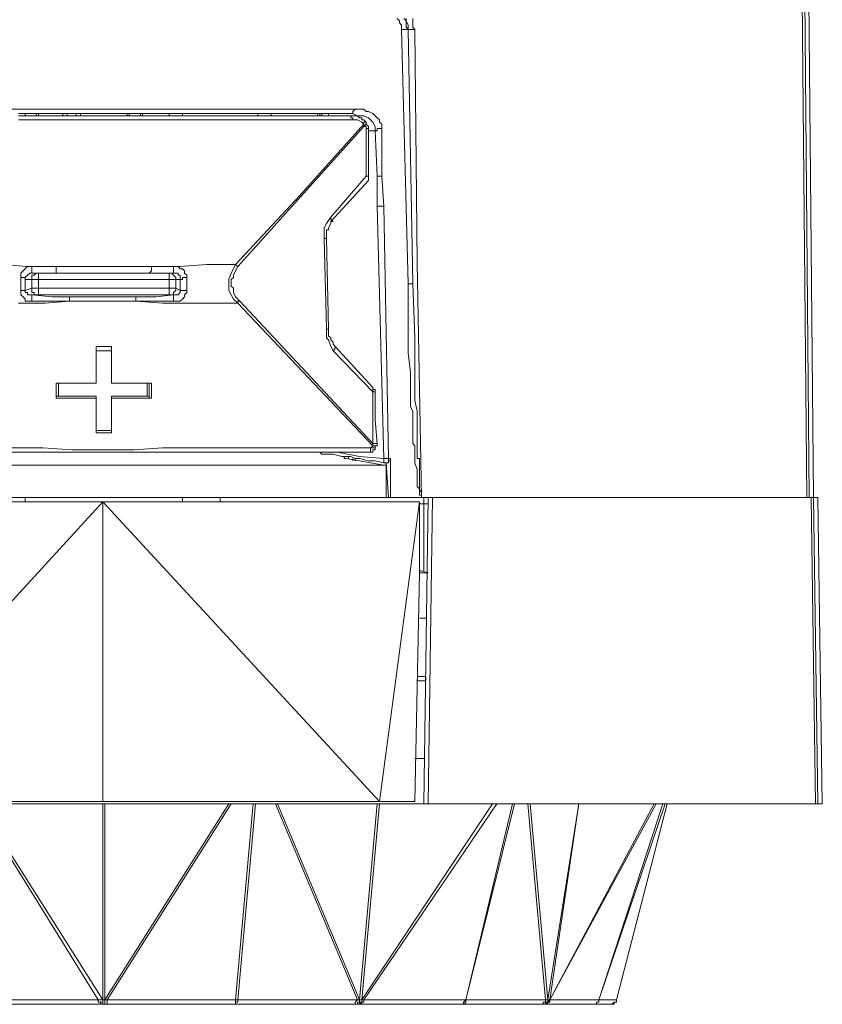
# Model space of a CAD drawing. Units: millimetres. Extents: x 240 to 1178, y 207 to 652.
# Drawn here: x 379 to 386, y 315 to 323 of the extents above; entities that cross this region are included whole.
import ezdxf

# ---------------------------------------------------------------- set-up
doc = ezdxf.new("R2010")
doc.units = ezdxf.units.MM

# ---------------------------------------------------------------- blocks, each defined once
blk = doc.blocks.new('Block112')
at = {"color": 7, "lineweight": 18}
for p, q in [((578.85, 205.27), (571.68, 971.34)), ((577.06, 205.27), (570.79, 966.1)), ((576.16, 205.27), (572.58, 586.12)), ((411.29, 398.32), (410.39, 399.19)), ((413.98, 398.32), (413.08, 399.19)), ((413.98, 398.32), (413.98, 399.19)), ((416.67, 399.19), (416.67, 397.45)), ((411.29, 397.45), (411.29, 398.32)), ((412.19, 396.57), (411.29, 397.45)), ((412.19, 394.82), (412.19, 396.57)), ((412.19, 394.82), (413.08, 394.82)), ((412.19, 394.82), (414.87, 291.75)), ((413.08, 394.82), (413.98, 394.82)), ((414.87, 396.57), (413.98, 398.32)), ((413.98, 397.45), (413.98, 398.32)), ((413.98, 395.7), (413.98, 397.45)), ((414.87, 394.82), (413.98, 395.7)), ((413.98, 394.82), (414.87, 394.82)), ((414.87, 394.82), (414.87, 396.57)), ((416.67, 291.75), (414.87, 394.82)), ((414.87, 394.82), (415.77, 394.82)), ((416.67, 291.75), (414.87, 394.82)), ((415.77, 394.82), (416.67, 394.82)), ((416.67, 397.45), (416.67, 395.7)), ((416.67, 395.7), (417.56, 394.82)), ((416.67, 394.82), (417.56, 394.82)), ((417.56, 394.82), (418.46, 300.49)), ((254.48, 362.5), (261.65, 362.5)), ((257.17, 360.76), (268.82, 360.76)), ((264.34, 359.88), (257.17, 359.88)), ((259.86, 360.76), (259.86, 359.88)), ((259.86, 359.88), (259.86, 360.76)), ((261.65, 362.5), (267.92, 362.5)), ((264.34, 359.88), (264.34, 360.76)), ((271.5, 359.88), (264.34, 359.88)), ((265.23, 359.88), (265.23, 360.76)), ((267.92, 362.5), (275.09, 362.5)), ((268.82, 360.76), (280.47, 360.76)), ((279.57, 359.88), (271.5, 359.88)), ((275.09, 362.5), (281.36, 362.5)), ((275.09, 360.76), (275.09, 359.88)), ((276.88, 360.76), (276.88, 359.88)), ((286.74, 359.88), (279.57, 359.88)), ((280.47, 359.88), (280.47, 360.76)), ((280.47, 360.76), (291.22, 360.76)), ((281.36, 362.5), (288.53, 362.5)), ((282.26, 359.88), (282.26, 360.76)), ((294.8, 359.88), (286.74, 359.88)), ((288.53, 362.5), (294.8, 362.5)), ((291.22, 360.76), (302.87, 360.76)), ((294.8, 362.5), (301.07, 362.5)), ((303.76, 359.88), (294.8, 359.88)), ((301.07, 362.5), (308.24, 362.5)), ((301.07, 360.76), (301.07, 359.88)), ((301.97, 360.76), (301.97, 359.88)), ((302.87, 360.76), (314.52, 360.76)), ((312.72, 359.88), (303.76, 359.88)), ((306.45, 359.88), (306.45, 360.76)), ((307.35, 360.76), (307.35, 359.88)), ((308.24, 362.5), (314.52, 362.5)), ((321.68, 359.88), (312.72, 359.88)), ((314.52, 362.5), (321.68, 362.5)), ((314.52, 360.76), (326.16, 360.76)), ((318.1, 360.76), (318.1, 359.88)), ((318.1, 360.76), (318.1, 359.88)), ((321.68, 362.5), (327.96, 362.5)), ((330.64, 359.88), (321.68, 359.88)), ((323.48, 360.76), (323.48, 359.88)), ((326.16, 360.76), (337.81, 360.76)), ((327.96, 362.5), (335.12, 362.5)), ((334.23, 359.88), (330.64, 359.88)), ((337.81, 359.88), (334.23, 359.88)), ((335.12, 362.5), (341.4, 362.5)), ((337.81, 360.76), (348.57, 360.76)), ((340.5, 359.88), (337.81, 359.88)), ((344.09, 359.88), (340.5, 359.88)), ((341.4, 362.5), (347.67, 362.5)), ((346.77, 359.88), (344.09, 359.88)), ((350.36, 359.88), (346.77, 359.88)), ((347.67, 362.5), (354.84, 362.5)), ((348.57, 360.76), (360.21, 360.76)), ((353.05, 359.88), (350.36, 359.88)), ((356.63, 359.88), (353.05, 359.88)), ((353.94, 359.88), (353.94, 360.76)), ((354.84, 362.5), (361.11, 362.5)), ((361.11, 359.88), (356.63, 359.88)), ((359.32, 359.88), (359.32, 360.76)), ((360.21, 360.76), (370.97, 360.76)), ((361.11, 362.5), (367.38, 362.5)), ((364.69, 359.88), (361.11, 359.88)), ((369.17, 359.88), (364.69, 359.88)), ((367.38, 362.5), (373.66, 362.5)), ((374.55, 359.88), (369.17, 359.88)), ((370.97, 360.76), (381.72, 360.76)), ((373.66, 362.5), (379.93, 362.5)), ((379.93, 359.88), (374.55, 359.88)), ((378.14, 360.76), (378.14, 359.88)), ((379.03, 360.76), (379.03, 359.88)), ((379.93, 362.5), (387.1, 362.5)), ((379.93, 359.88), (379.93, 360.76)), ((380.82, 359.88), (379.93, 359.88)), ((385.3, 359.88), (379.93, 359.88)), ((381.72, 360.76), (392.47, 360.76)), ((382.62, 359.88), (382.62, 360.76)), ((383.51, 359.88), (382.62, 359.88)), ((391.58, 359.88), (385.3, 359.88)), ((387.1, 362.5), (393.37, 362.5)), ((391.58, 359.88), (391.58, 359.01)), ((393.37, 359.88), (391.58, 359.88)), ((391.58, 359.01), (392.47, 359.01)), ((393.37, 362.5), (392.47, 361.63)), ((392.47, 361.63), (392.47, 360.76)), ((392.47, 360.76), (394.26, 359.88)), ((392.47, 359.01), (392.47, 358.14)), ((393.37, 362.5), (395.16, 362.5)), ((394.26, 359.88), (393.37, 359.88)), ((394.26, 359.88), (395.16, 359.88)), ((395.16, 359.01), (394.26, 359.88)), ((395.16, 362.5), (396.95, 362.5)), ((395.16, 359.88), (396.95, 359.88)), ((396.06, 359.01), (395.16, 359.01)), ((396.06, 358.14), (396.06, 359.01)), ((396.95, 362.5), (397.85, 361.63)), ((396.95, 359.88), (398.74, 359.01)), ((397.85, 361.63), (398.74, 361.63)), ((398.74, 361.63), (400.54, 360.76)), ((398.74, 359.01), (399.64, 358.14)), ((400.54, 360.76), (401.43, 359.88)), ((401.43, 359.88), (402.33, 359.01)), ((402.33, 359.01), (403.22, 358.14)), ((268.82, 358.14), (257.17, 358.14)), ((279.57, 358.14), (268.82, 358.14)), ((291.22, 358.14), (279.57, 358.14)), ((302.87, 358.14), (291.22, 358.14)), ((314.52, 358.14), (302.87, 358.14)), ((325.27, 358.14), (314.52, 358.14)), ((336.92, 358.14), (325.27, 358.14)), ((347.67, 358.14), (336.92, 358.14)), ((345.88, 298.74), (396.95, 355.52)), ((359.32, 358.14), (347.67, 358.14)), ((370.07, 358.14), (359.32, 358.14)), ((380.82, 358.14), (370.07, 358.14)), ((370.97, 327.56), (396.95, 356.39)), ((392.47, 358.14), (380.82, 358.14)), ((393.37, 358.14), (392.47, 358.14)), ((394.26, 358.14), (393.37, 358.14)), ((396.06, 357.26), (394.26, 358.14)), ((396.95, 358.14), (396.06, 358.14)), ((396.95, 356.39), (396.06, 357.26)), ((397.85, 357.26), (396.95, 358.14)), ((396.95, 356.39), (396.95, 357.26)), ((396.95, 357.26), (397.85, 357.26)), ((396.95, 355.52), (397.85, 356.39)), ((396.95, 355.52), (396.95, 356.39)), ((396.95, 355.52), (397.85, 355.52)), ((397.85, 356.39), (397.85, 357.26)), ((398.74, 355.52), (397.85, 356.39)), ((397.85, 355.52), (397.85, 354.64)), ((398.74, 354.64), (398.74, 355.52)), ((399.64, 358.14), (400.54, 357.26)), ((400.54, 357.26), (401.43, 355.52)), ((401.43, 355.52), (401.43, 353.77)), ((403.22, 358.14), (403.22, 357.26)), ((403.22, 357.26), (404.12, 356.39)), ((404.12, 356.39), (404.12, 355.52)), ((404.12, 355.52), (404.12, 354.64)), ((397.85, 354.64), (398.74, 354.64)), ((397.85, 354.64), (397.85, 335.43)), ((398.74, 344.16), (398.74, 354.64)), ((401.43, 353.77), (398.74, 353.77)), ((401.43, 353.77), (402.33, 335.43)), ((402.33, 353.77), (401.43, 353.77)), ((403.22, 354.64), (402.33, 354.64)), ((402.33, 354.64), (402.33, 353.77)), ((404.12, 354.64), (403.22, 354.64)), ((404.12, 354.64), (404.12, 335.43)), ((398.74, 335.43), (398.74, 344.16)), ((397.85, 335.43), (383.51, 318.83)), ((398.74, 335.43), (397.85, 335.43)), ((397.85, 335.43), (398.74, 335.43)), ((398.74, 334.55), (398.74, 335.43)), ((398.74, 334.55), (398.74, 335.43)), ((403.22, 335.43), (402.33, 335.43)), ((402.33, 335.43), (402.33, 323.2)), ((404.12, 335.43), (403.22, 335.43)), ((404.12, 335.43), (405.02, 323.2)), ((383.51, 317.08), (398.74, 333.68)), ((398.74, 333.68), (398.74, 334.55)), ((398.74, 333.68), (398.74, 334.55)), ((344.98, 299.61), (370.97, 327.56)), ((402.33, 323.2), (403.22, 323.2)), ((402.33, 323.2), (405.02, 221)), ((403.22, 323.2), (404.12, 323.2)), ((404.12, 323.2), (405.02, 323.2)), ((405.02, 323.2), (406.81, 221)), ((381.72, 316.21), (380.82, 314.46)), ((383.51, 318.83), (381.72, 316.21)), ((382.62, 314.46), (383.51, 316.21)), ((383.51, 317.96), (383.51, 318.83)), ((384.41, 317.08), (383.51, 317.96)), ((383.51, 317.08), (384.41, 317.08)), ((383.51, 316.21), (383.51, 317.08)), ((380.82, 314.46), (380.82, 311.84)), ((380.82, 311.84), (380.82, 310.09)), ((381.72, 312.71), (381.72, 313.59)), ((381.72, 313.59), (382.62, 313.59)), ((381.72, 311.84), (381.72, 312.71)), ((381.72, 310.97), (381.72, 311.84)), ((382.62, 313.59), (382.62, 314.46)), ((381.72, 310.09), (380.82, 310.09)), ((380.82, 310.09), (381.72, 273.41)), ((381.72, 310.09), (381.72, 310.97)), ((382.62, 273.41), (381.72, 310.09)), ((249.1, 299.61), (260.75, 298.74)), ((322.58, 298.74), (333.33, 299.61)), ((333.33, 299.61), (344.98, 299.61)), ((344.09, 297.87), (344.98, 299.61)), ((345.88, 298.74), (344.98, 299.61)), ((418.46, 300.49), (420.25, 205.27)), ((258.06, 296.12), (258.96, 296.99)), ((258.06, 295.24), (258.06, 296.12)), ((258.06, 294.37), (258.06, 295.24)), ((258.96, 296.99), (259.86, 297.87)), ((259.86, 297.87), (260.75, 298.74)), ((259.86, 294.37), (260.75, 295.24)), ((260.75, 298.74), (261.65, 298.74)), ((260.75, 298.74), (272.4, 298.74)), ((260.75, 295.24), (261.65, 296.12)), ((261.65, 298.74), (262.54, 298.74)), ((261.65, 296.12), (262.54, 296.12)), ((262.54, 298.74), (262.54, 297.87)), ((262.54, 298.74), (272.4, 298.74)), ((262.54, 297.87), (262.54, 296.99)), ((262.54, 296.99), (262.54, 296.12)), ((265.23, 296.12), (262.54, 296.12)), ((262.54, 296.12), (272.4, 296.12)), ((263.44, 295.24), (262.54, 295.24)), ((262.54, 295.24), (262.54, 294.37)), ((264.34, 296.12), (263.44, 295.24)), ((265.23, 296.12), (264.34, 296.12)), ((265.23, 295.24), (265.23, 296.12)), ((318.1, 296.12), (265.23, 296.12)), ((265.23, 294.37), (265.23, 295.24)), ((272.4, 298.74), (272.4, 297.87)), ((272.4, 298.74), (284.95, 298.74)), ((272.4, 297.87), (272.4, 296.99)), ((272.4, 296.99), (272.4, 296.12)), ((272.4, 296.12), (284.95, 296.12)), ((284.95, 298.74), (297.49, 298.74)), ((284.95, 296.12), (297.49, 296.12)), ((297.49, 298.74), (310.93, 298.74)), ((297.49, 296.12), (310.04, 296.12)), ((310.04, 296.12), (310.93, 296.99)), ((310.04, 296.12), (319.89, 296.12)), ((310.93, 297.87), (310.93, 298.74)), ((310.93, 298.74), (322.58, 298.74)), ((310.93, 298.74), (319.89, 298.74)), ((310.93, 296.99), (310.93, 297.87)), ((318.1, 296.12), (318.1, 295.24)), ((319.89, 296.12), (318.1, 296.12)), ((319, 296.12), (318.1, 296.12)), ((318.1, 295.24), (318.1, 294.37)), ((319.89, 295.24), (319, 296.12)), ((319.89, 298.74), (319.89, 297.87)), ((319.89, 298.74), (320.79, 298.74)), ((319.89, 297.87), (319.89, 296.99)), ((319.89, 296.99), (319.89, 296.12)), ((319.89, 296.12), (320.79, 296.12)), ((320.79, 294.37), (319.89, 295.24)), ((320.79, 298.74), (321.68, 298.74)), ((320.79, 296.12), (321.68, 296.12)), ((321.68, 298.74), (322.58, 297.87)), ((321.68, 296.12), (321.68, 295.24)), ((321.68, 295.24), (322.58, 295.24)), ((322.58, 297.87), (323.48, 297.87)), ((322.58, 295.24), (322.58, 294.37)), ((323.48, 297.87), (324.37, 296.99)), ((324.37, 296.99), (324.37, 296.12)), ((324.37, 296.12), (325.27, 295.24)), ((325.27, 295.24), (325.27, 294.37)), ((342.29, 293.5), (343.19, 296.12)), ((343.19, 296.12), (344.09, 297.87)), ((344.09, 295.24), (344.98, 296.99)), ((344.09, 294.37), (344.09, 295.24)), ((344.98, 296.99), (345.88, 298.74)), ((258.06, 294.37), (258.96, 294.37)), ((258.06, 291.75), (258.06, 294.37)), ((258.06, 289.13), (258.06, 291.75)), ((258.96, 294.37), (259.86, 294.37)), ((259.86, 293.5), (259.86, 294.37)), ((259.86, 294.37), (259.86, 293.5)), ((262.54, 293.5), (259.86, 293.5)), ((259.86, 291.75), (259.86, 293.5)), ((259.86, 289.13), (259.86, 291.75)), ((262.54, 294.37), (262.54, 293.5)), ((263.44, 293.5), (262.54, 293.5)), ((262.54, 290), (262.54, 293.5)), ((264.34, 293.5), (263.44, 293.5)), ((265.23, 293.5), (264.34, 293.5)), ((265.23, 293.5), (265.23, 294.37)), ((265.23, 293.5), (265.23, 290)), ((318.1, 293.5), (265.23, 293.5)), ((318.1, 294.37), (318.1, 293.5)), ((318.1, 290), (318.1, 293.5)), ((318.1, 293.5), (319, 293.5)), ((319, 293.5), (319.89, 293.5)), ((319.89, 293.5), (320.79, 293.5)), ((320.79, 293.5), (320.79, 294.37)), ((320.79, 293.5), (320.79, 290)), ((322.58, 293.5), (320.79, 293.5)), ((322.58, 294.37), (322.58, 293.5)), ((323.48, 293.5), (322.58, 293.5)), ((322.58, 293.5), (322.58, 291.75)), ((322.58, 291.75), (322.58, 289.13)), ((324.37, 294.37), (323.48, 294.37)), ((323.48, 294.37), (323.48, 293.5)), ((325.27, 294.37), (324.37, 294.37)), ((325.27, 294.37), (325.27, 291.75)), ((325.27, 291.75), (325.27, 289.13)), ((342.29, 292.62), (342.29, 293.5)), ((342.29, 291.75), (342.29, 292.62)), ((342.29, 290), (342.29, 291.75)), ((343.19, 293.5), (344.09, 294.37)), ((343.19, 291.75), (343.19, 293.5)), ((343.19, 290.88), (343.19, 291.75)), ((415.77, 291.75), (414.87, 291.75)), ((414.87, 291.75), (414.87, 282.14)), ((416.67, 291.75), (415.77, 291.75)), ((417.56, 269.91), (416.67, 291.75)), ((258.06, 289.13), (258.96, 289.13)), ((258.06, 288.26), (258.06, 289.13)), ((258.06, 287.38), (258.06, 288.26)), ((258.96, 286.51), (258.06, 287.38)), ((258.96, 289.13), (259.86, 289.13)), ((259.86, 289.13), (262.54, 290)), ((259.86, 288.26), (259.86, 289.13)), ((260.75, 288.26), (259.86, 288.26)), ((260.75, 287.38), (260.75, 288.26)), ((261.65, 287.38), (260.75, 287.38)), ((262.54, 287.38), (261.65, 287.38)), ((263.44, 290), (262.54, 290)), ((262.54, 290), (262.54, 289.13)), ((262.54, 289.13), (262.54, 288.26)), ((262.54, 288.26), (263.44, 288.26)), ((265.23, 287.38), (262.54, 287.38)), ((270.61, 286.51), (262.54, 287.38)), ((262.54, 286.51), (262.54, 287.38)), ((264.34, 290), (263.44, 290)), ((263.44, 288.26), (263.44, 287.38)), ((263.44, 287.38), (264.34, 287.38)), ((265.23, 290), (264.34, 290)), ((264.34, 287.38), (265.23, 287.38)), ((265.23, 290), (318.1, 290)), ((265.23, 290), (265.23, 289.13)), ((265.23, 289.13), (265.23, 288.26)), ((265.23, 288.26), (265.23, 287.38)), ((265.23, 287.38), (318.1, 287.38)), ((319.89, 287.38), (312.72, 286.51)), ((318.1, 290), (319, 290)), ((318.1, 290), (318.1, 289.13)), ((318.1, 289.13), (318.1, 288.26)), ((318.1, 288.26), (318.1, 287.38)), ((318.1, 287.38), (319, 287.38)), ((318.1, 287.38), (319.89, 287.38)), ((319, 290), (319.89, 290)), ((319, 287.38), (319.89, 287.38)), ((319.89, 290), (320.79, 290)), ((319.89, 288.26), (320.79, 289.13)), ((319.89, 287.38), (319.89, 288.26)), ((320.79, 287.38), (319.89, 287.38)), ((319.89, 286.51), (319.89, 287.38)), ((320.79, 290), (322.58, 289.13)), ((320.79, 289.13), (320.79, 290)), ((321.68, 287.38), (320.79, 287.38)), ((322.58, 288.26), (321.68, 287.38)), ((322.58, 289.13), (322.58, 288.26)), ((323.48, 289.13), (322.58, 289.13)), ((324.37, 289.13), (323.48, 289.13)), ((325.27, 289.13), (324.37, 289.13)), ((325.27, 288.26), (324.37, 287.38)), ((324.37, 287.38), (324.37, 286.51)), ((325.27, 289.13), (325.27, 288.26)), ((342.29, 289.13), (342.29, 290)), ((343.19, 287.38), (342.29, 289.13)), ((344.09, 290), (343.19, 290.88)), ((344.09, 285.64), (343.19, 287.38)), ((344.09, 288.26), (344.09, 290)), ((344.98, 286.51), (344.09, 288.26)), ((257.17, 283.89), (267.92, 283.89)), ((259.86, 285.64), (258.96, 286.51)), ((259.86, 284.76), (259.86, 285.64)), ((260.75, 284.76), (259.86, 284.76)), ((261.65, 284.76), (260.75, 284.76)), ((262.54, 284.76), (261.65, 284.76)), ((262.54, 285.64), (262.54, 286.51)), ((262.54, 284.76), (262.54, 285.64)), ((270.61, 284.76), (262.54, 284.76)), ((267.92, 283.89), (277.78, 284.76)), ((277.78, 286.51), (270.61, 286.51)), ((277.78, 284.76), (270.61, 284.76)), ((286.74, 286.51), (277.78, 286.51)), ((277.78, 285.64), (277.78, 286.51)), ((277.78, 284.76), (277.78, 285.64)), ((277.78, 284.76), (286.74, 284.76)), ((295.7, 286.51), (286.74, 286.51)), ((286.74, 284.76), (295.7, 284.76)), ((304.66, 286.51), (295.7, 286.51)), ((295.7, 284.76), (304.66, 284.76)), ((312.72, 286.51), (304.66, 286.51)), ((304.66, 285.64), (304.66, 286.51)), ((304.66, 284.76), (304.66, 285.64)), ((312.72, 284.76), (304.66, 284.76)), ((304.66, 284.76), (315.41, 283.89)), ((319.89, 284.76), (312.72, 284.76)), ((315.41, 283.89), (325.27, 283.89)), ((319.89, 285.64), (319.89, 286.51)), ((319.89, 284.76), (319.89, 285.64)), ((320.79, 284.76), (319.89, 284.76)), ((321.68, 284.76), (320.79, 284.76)), ((322.58, 284.76), (321.68, 284.76)), ((323.48, 285.64), (322.58, 284.76)), ((324.37, 286.51), (323.48, 285.64)), ((325.27, 283.89), (335.12, 283.89)), ((335.12, 283.89), (345.88, 283.89)), ((345.88, 283.89), (344.09, 285.64)), ((346.77, 284.76), (344.98, 286.51)), ((345.88, 283.89), (345.88, 284.76)), ((345.88, 284.76), (346.77, 284.76)), ((345.88, 283.89), (400.54, 226.24)), ((373.66, 255.94), (346.77, 284.76)), ((414.87, 282.14), (414.87, 272.53)), ((382.62, 273.41), (381.72, 273.41)), ((381.72, 273.41), (381.72, 270.79)), ((382.62, 271.66), (382.62, 273.41)), ((382.62, 270.79), (382.62, 271.66)), ((414.87, 272.53), (414.87, 263.8)), ((381.72, 270.79), (381.72, 269.91)), ((381.72, 269.91), (382.62, 269.04)), ((383.51, 269.91), (382.62, 270.79)), ((382.62, 269.04), (383.51, 266.42)), ((383.51, 269.04), (383.51, 269.91)), ((384.41, 268.17), (383.51, 269.04)), ((384.41, 267.29), (384.41, 268.17)), ((385.3, 266.42), (384.41, 267.29)), ((417.56, 248.08), (417.56, 269.91)), ((294.8, 266.42), (288.53, 266.42)), ((288.53, 266.42), (288.53, 265.55)), ((288.53, 266.42), (288.53, 262.93)), ((291.22, 266.42), (288.53, 266.42)), ((288.53, 265.55), (288.53, 264.67)), ((288.53, 264.67), (288.53, 258.56)), ((288.53, 264.67), (294.8, 264.67)), ((294.8, 266.42), (291.22, 266.42)), ((294.8, 266.42), (294.8, 265.55)), ((294.8, 259.43), (294.8, 266.42)), ((294.8, 265.55), (294.8, 264.67)), ((294.8, 264.67), (294.8, 258.56)), ((383.51, 266.42), (384.41, 264.67)), ((385.3, 265.55), (384.41, 264.67)), ((384.41, 264.67), (400.54, 248.08)), ((385.3, 266.42), (385.3, 265.55)), ((400.54, 249.82), (385.3, 266.42)), ((414.87, 263.8), (415.77, 255.94)), ((288.53, 262.93), (288.53, 259.43)), ((288.53, 259.43), (288.53, 251.57)), ((294.8, 255.94), (294.8, 259.43)), ((288.53, 258.56), (288.53, 251.57)), ((294.8, 258.56), (294.8, 251.57)), ((294.8, 251.57), (294.8, 255.94)), ((390.68, 237.59), (373.66, 255.94)), ((415.77, 255.94), (415.77, 248.08)), ((272.4, 251.57), (272.4, 245.46)), ((272.4, 251.57), (273.3, 251.57)), ((272.4, 251.57), (272.4, 248.95)), ((280.47, 251.57), (272.4, 251.57)), ((273.3, 246.33), (273.3, 251.57)), ((273.3, 251.57), (281.36, 251.57)), ((288.53, 251.57), (280.47, 251.57)), ((281.36, 251.57), (288.53, 251.57)), ((294.8, 251.57), (301.97, 251.57)), ((302.87, 251.57), (294.8, 251.57)), ((301.97, 251.57), (309.14, 251.57)), ((310.93, 251.57), (302.87, 251.57)), ((309.14, 251.57), (310.04, 251.57)), ((309.14, 251.57), (309.14, 246.33)), ((310.04, 245.46), (310.04, 251.57)), ((310.04, 251.57), (310.93, 251.57)), ((310.93, 248.95), (310.93, 251.57)), ((272.4, 248.95), (272.4, 245.46)), ((310.93, 245.46), (310.93, 248.95)), ((400.54, 248.95), (400.54, 249.82)), ((400.54, 248.95), (400.54, 249.82)), ((400.54, 248.08), (400.54, 248.95)), ((401.43, 248.95), (400.54, 248.95)), ((401.43, 248.08), (400.54, 248.08)), ((400.54, 248.08), (400.54, 227.11)), ((401.43, 248.08), (401.43, 248.95)), ((401.43, 236.72), (401.43, 248.08)), ((415.77, 248.08), (415.77, 246.33)), ((417.56, 244.58), (417.56, 248.08)), ((272.4, 245.46), (272.4, 246.33)), ((272.4, 246.33), (273.3, 246.33)), ((272.4, 245.46), (280.47, 245.46)), ((273.3, 246.33), (281.36, 246.33)), ((280.47, 245.46), (288.53, 245.46)), ((281.36, 246.33), (288.53, 246.33)), ((288.53, 245.46), (288.53, 246.33)), ((288.53, 246.33), (288.53, 239.34)), ((288.53, 245.46), (288.53, 241.96)), ((294.8, 245.46), (294.8, 246.33)), ((294.8, 246.33), (294.8, 239.34)), ((294.8, 246.33), (301.97, 246.33)), ((294.8, 245.46), (302.87, 245.46)), ((294.8, 238.47), (294.8, 245.46)), ((301.97, 246.33), (309.14, 246.33)), ((302.87, 245.46), (310.93, 245.46)), ((309.14, 246.33), (310.04, 246.33)), ((310.04, 246.33), (310.04, 245.46)), ((310.93, 245.46), (310.04, 245.46)), ((415.77, 246.33), (415.77, 244.58)), ((415.77, 244.58), (415.77, 243.71)), ((415.77, 243.71), (415.77, 241.96)), ((418.46, 240.21), (417.56, 244.58)), ((288.53, 241.96), (288.53, 238.47)), ((288.53, 239.34), (288.53, 232.35)), ((294.8, 239.34), (294.8, 232.35)), ((415.77, 241.96), (416.67, 240.21)), ((416.67, 240.21), (416.67, 238.47)), ((418.46, 235.85), (418.46, 240.21)), ((288.53, 238.47), (288.53, 231.48)), ((294.8, 234.97), (294.8, 238.47)), ((400.54, 227.11), (390.68, 237.59)), ((402.33, 227.11), (401.43, 236.72)), ((416.67, 238.47), (416.67, 237.59)), ((416.67, 237.59), (416.67, 233.23)), ((418.46, 231.48), (418.46, 235.85)), ((288.53, 232.35), (288.53, 231.48)), ((294.8, 232.35), (288.53, 232.35)), ((288.53, 231.48), (294.8, 231.48)), ((288.53, 231.48), (292.11, 231.48)), ((292.11, 231.48), (294.8, 231.48)), ((294.8, 231.48), (294.8, 234.97)), ((294.8, 232.35), (294.8, 231.48)), ((416.67, 233.23), (416.67, 229.73)), ((418.46, 228.86), (418.46, 231.48)), ((416.67, 229.73), (416.67, 228.86)), ((416.67, 228.86), (416.67, 227.99)), ((416.67, 227.99), (416.67, 227.11)), ((418.46, 225.36), (418.46, 228.86)), ((249.1, 223.62), (258.96, 223.62)), ((267.02, 225.36), (254.48, 225.36)), ((258.96, 223.62), (268.82, 223.62)), ((278.67, 224.49), (267.02, 225.36)), ((268.82, 223.62), (277.78, 223.62)), ((277.78, 223.62), (287.63, 223.62)), ((291.22, 224.49), (278.67, 224.49)), ((287.63, 223.62), (296.59, 223.62)), ((303.76, 224.49), (291.22, 224.49)), ((296.59, 223.62), (304.66, 223.62)), ((315.41, 225.36), (303.76, 224.49)), ((304.66, 223.62), (312.72, 223.62)), ((312.72, 223.62), (320.79, 223.62)), ((327.96, 225.36), (315.41, 225.36)), ((320.79, 223.62), (328.85, 223.62)), ((339.61, 225.36), (327.96, 225.36)), ((328.85, 223.62), (336.02, 223.62)), ((336.02, 223.62), (338.71, 223.62)), ((338.71, 223.62), (341.4, 223.62)), ((352.15, 225.36), (339.61, 225.36)), ((341.4, 223.62), (344.98, 223.62)), ((344.98, 223.62), (349.46, 223.62)), ((349.46, 223.62), (353.05, 223.62)), ((364.69, 225.36), (352.15, 225.36)), ((353.05, 223.62), (358.42, 223.62)), ((358.42, 223.62), (363.8, 223.62)), ((363.8, 223.62), (368.28, 223.62)), ((376.34, 225.36), (364.69, 225.36)), ((368.28, 223.62), (373.66, 223.62)), ((373.66, 223.62), (379.93, 223.62)), ((387.99, 225.36), (376.34, 225.36)), ((379.03, 223.62), (379.93, 222.74)), ((379.93, 223.62), (386.2, 223.62)), ((395.16, 221.87), (386.2, 223.62)), ((386.2, 223.62), (392.47, 223.62)), ((399.64, 225.36), (387.99, 225.36)), ((392.47, 223.62), (398.74, 223.62)), ((398.74, 223.62), (399.64, 223.62)), ((398.74, 223.62), (399.64, 223.62)), ((400.54, 226.24), (399.64, 225.36)), ((399.64, 225.36), (400.54, 225.36)), ((399.64, 224.49), (399.64, 225.36)), ((399.64, 223.62), (399.64, 224.49)), ((399.64, 223.62), (400.54, 223.62)), ((400.54, 227.11), (401.43, 227.11)), ((400.54, 226.24), (400.54, 227.11)), ((401.43, 226.24), (400.54, 226.24)), ((400.54, 225.36), (401.43, 225.36)), ((400.54, 223.62), (400.54, 224.49)), ((400.54, 224.49), (401.43, 224.49)), ((401.43, 227.11), (402.33, 227.11)), ((401.43, 225.36), (401.43, 226.24)), ((401.43, 226.24), (402.33, 226.24)), ((401.43, 224.49), (401.43, 225.36)), ((402.33, 226.24), (402.33, 227.11)), ((416.67, 227.11), (417.56, 226.24)), ((417.56, 226.24), (417.56, 225.36)), ((417.56, 225.36), (417.56, 221.87)), ((418.46, 221.87), (418.46, 225.36)), ((379.93, 222.74), (384.41, 222.74)), ((384.41, 222.74), (387.99, 221.87)), ((387.99, 221.87), (389.78, 221.87)), ((389.78, 221.87), (388.89, 221.87)), ((388.89, 221.87), (388.89, 221)), ((388.89, 221), (389.78, 221)), ((389.78, 221.87), (391.58, 221.87)), ((405.02, 218.38), (389.78, 221)), ((390.68, 221.87), (390.68, 221)), ((391.58, 221.87), (393.37, 221)), ((392.47, 221), (392.47, 220.12)), ((393.37, 221), (393.37, 220.12)), ((393.37, 221), (395.16, 221)), ((405.02, 221), (395.16, 221.87)), ((395.16, 221), (398.74, 220.12)), ((398.74, 220.12), (401.43, 220.12)), ((401.43, 220.12), (405.02, 219.25)), ((405.02, 220.12), (405.02, 221)), ((405.91, 221), (405.02, 221)), ((405.02, 219.25), (405.02, 220.12)), ((406.81, 221), (405.91, 221)), ((406.81, 221), (406.81, 220.12)), ((407.71, 221), (406.81, 221)), ((406.81, 220.12), (406.81, 219.25)), ((407.71, 220.12), (406.81, 220.12)), ((406.81, 220.12), (406.81, 219.25)), ((407.71, 221), (407.71, 220.12)), ((407.71, 221), (407.71, 205.27)), ((417.56, 221.87), (417.56, 219.25)), ((418.46, 221), (418.46, 221.87)), ((419.35, 221), (418.46, 221)), ((419.35, 220.12), (419.35, 221)), ((419.35, 219.25), (419.35, 220.12)), ((254.48, 218.38), (261.65, 218.38)), ((261.65, 218.38), (267.92, 218.38)), ((267.92, 218.38), (275.09, 218.38)), ((275.09, 218.38), (281.36, 218.38)), ((281.36, 218.38), (288.53, 218.38)), ((288.53, 218.38), (294.8, 218.38)), ((294.8, 218.38), (301.07, 218.38)), ((301.07, 218.38), (308.24, 218.38)), ((308.24, 218.38), (314.52, 218.38)), ((314.52, 218.38), (321.68, 218.38)), ((321.68, 218.38), (327.96, 218.38)), ((327.96, 218.38), (335.12, 218.38)), ((335.12, 218.38), (341.4, 218.38)), ((341.4, 218.38), (347.67, 218.38)), ((347.67, 218.38), (354.84, 218.38)), ((354.84, 218.38), (361.11, 218.38)), ((361.11, 218.38), (367.38, 218.38)), ((367.38, 218.38), (373.66, 218.38)), ((373.66, 218.38), (380.82, 218.38)), ((380.82, 218.38), (387.1, 218.38)), ((387.1, 218.38), (393.37, 218.38)), ((393.37, 218.38), (399.64, 218.38)), ((399.64, 218.38), (405.91, 218.38)), ((405.02, 219.25), (405.91, 219.25)), ((405.91, 218.38), (405.02, 218.38)), ((405.91, 219.25), (406.81, 205.27)), ((405.91, 219.25), (406.81, 219.25)), ((405.91, 205.27), (405.91, 218.38)), ((417.56, 219.25), (418.46, 216.63)), ((418.46, 216.63), (418.46, 214.01)), ((419.35, 218.38), (419.35, 219.25)), ((419.35, 216.63), (419.35, 218.38)), ((419.35, 215.76), (419.35, 216.63)), ((419.35, 213.14), (419.35, 215.76)), ((418.46, 214.01), (418.46, 211.39)), ((418.46, 211.39), (418.46, 209.64)), ((419.35, 210.51), (419.35, 213.14)), ((418.46, 209.64), (419.35, 208.77)), ((419.35, 208.77), (419.35, 210.51)), ((420.25, 207.02), (419.35, 208.77)), ((419.35, 208.77), (419.35, 207.02)), ((291.22, 203.53), (180.11, 82.11)), ((265.23, 203.53), (252.69, 203.53)), ((254.48, 205.27), (261.65, 205.27)), ((259.86, 205.27), (259.86, 204.4)), ((259.86, 204.4), (259.86, 203.53)), ((261.65, 205.27), (267.92, 205.27)), ((278.67, 203.53), (265.23, 203.53)), ((267.92, 205.27), (275.09, 205.27)), ((275.09, 205.27), (281.36, 205.27)), ((291.22, 203.53), (278.67, 203.53)), ((281.36, 205.27), (288.53, 205.27)), ((288.53, 205.27), (294.8, 205.27)), ((291.22, 82.11), (291.22, 203.53)), ((291.22, 203.53), (304.66, 203.53)), ((291.22, 203.53), (403.22, 82.11)), ((294.8, 205.27), (301.07, 205.27)), ((301.07, 205.27), (308.24, 205.27)), ((304.66, 203.53), (317.2, 203.53)), ((308.24, 205.27), (314.52, 205.27)), ((314.52, 205.27), (321.68, 205.27)), ((317.2, 203.53), (330.64, 203.53)), ((321.68, 205.27), (327.96, 205.27)), ((323.48, 204.4), (323.48, 205.27)), ((323.48, 203.53), (323.48, 204.4)), ((327.96, 205.27), (335.12, 205.27)), ((330.64, 203.53), (343.19, 203.53)), ((335.12, 205.27), (341.4, 205.27)), ((337.81, 205.27), (338.71, 205.27)), ((338.71, 205.27), (338.71, 204.4)), ((338.71, 204.4), (338.71, 203.53)), ((341.4, 205.27), (347.67, 205.27)), ((343.19, 203.53), (355.73, 203.53)), ((347.67, 205.27), (354.84, 205.27)), ((354.84, 205.27), (361.11, 205.27)), ((355.73, 203.53), (366.49, 203.53)), ((361.11, 205.27), (367.38, 205.27)), ((366.49, 203.53), (377.24, 203.53)), ((367.38, 205.27), (373.66, 205.27)), ((373.66, 205.27), (380.82, 205.27)), ((377.24, 203.53), (387.99, 203.53)), ((380.82, 205.27), (387.1, 205.27)), ((387.1, 205.27), (393.37, 205.27)), ((387.99, 203.53), (397.85, 203.53)), ((393.37, 205.27), (399.64, 205.27)), ((397.85, 203.53), (408.6, 203.53)), ((399.64, 205.27), (405.91, 205.27)), ((419.35, 203.53), (403.22, 82.11)), ((406.81, 205.27), (405.91, 205.27)), ((407.71, 205.27), (406.81, 205.27)), ((407.71, 205.27), (408.6, 205.27)), ((408.6, 205.27), (410.39, 205.27)), ((408.6, 203.53), (419.35, 203.53)), ((410.39, 205.27), (411.29, 205.27)), ((411.29, 205.27), (412.19, 205.27)), ((412.19, 205.27), (413.98, 205.27)), ((413.98, 205.27), (414.87, 205.27)), ((414.87, 205.27), (415.77, 205.27)), ((415.77, 205.27), (417.56, 205.27)), ((417.56, 205.27), (418.46, 205.27)), ((418.46, 205.27), (419.35, 205.27)), ((419.35, 207.02), (419.35, 206.15)), ((419.35, 206.15), (420.25, 206.15)), ((419.35, 205.27), (420.25, 205.27)), ((419.35, 174.7), (419.35, 203.53)), ((420.25, 206.15), (420.25, 207.02)), ((420.25, 205.27), (420.25, 206.15)), ((420.25, 206.15), (420.25, 205.27)), ((421.15, 205.27), (420.25, 205.27)), ((420.25, 205.27), (422.94, 205.27)), ((421.15, 204.4), (421.15, 205.27)), ((421.15, 81.24), (422.94, 205.27)), ((421.15, 203.53), (421.15, 204.4)), ((421.15, 202.65), (421.15, 203.53)), ((422.94, 81.24), (424.73, 205.27)), ((423.83, 205.27), (422.94, 205.27)), ((424.73, 205.27), (423.83, 205.27)), ((424.73, 205.27), (430.11, 205.27)), ((430.11, 205.27), (439.96, 205.27)), ((439.96, 205.27), (448.92, 205.27)), ((448.92, 205.27), (457.88, 205.27)), ((457.88, 205.27), (466.84, 205.27)), ((466.84, 205.27), (474.91, 205.27)), ((474.91, 205.27), (483.87, 205.27)), ((483.87, 205.27), (491.93, 205.27)), ((491.93, 205.27), (500, 205.27)), ((500, 205.27), (508.06, 205.27)), ((508.06, 205.27), (515.23, 205.27)), ((515.23, 205.27), (523.3, 205.27)), ((523.3, 205.27), (530.46, 205.27)), ((530.46, 205.27), (537.63, 205.27)), ((537.63, 205.27), (543.91, 205.27)), ((543.91, 205.27), (550.18, 205.27)), ((550.18, 205.27), (556.45, 205.27)), ((556.45, 205.27), (562.72, 205.27)), ((562.72, 205.27), (568.1, 205.27)), ((568.1, 205.27), (573.48, 205.27)), ((573.48, 205.27), (577.96, 205.27)), ((577.96, 205.27), (578.85, 205.27)), ((577.96, 205.27), (579.75, 81.24)), ((578.85, 205.27), (579.75, 205.27)), ((580.64, 81.24), (578.85, 205.27)), ((579.75, 205.27), (580.64, 205.27)), ((582.44, 81.24), (580.64, 205.27)), ((421.15, 202.65), (419.35, 202.65)), ((422.94, 202.65), (421.15, 202.65)), ((421.15, 175.57), (421.15, 202.65)), ((419.35, 175.57), (420.25, 175.57)), ((420.25, 175.57), (422.94, 174.7)), ((417.56, 82.11), (419.35, 174.7)), ((422.94, 174.7), (419.35, 174.7)), ((422.04, 156.36), (419.35, 156.36)), ((418.46, 132.77), (422.04, 132.77)), ((422.04, 131.03), (422.04, 132.77)), ((418.46, 131.03), (422.04, 131.03)), ((417.56, 99.58), (421.15, 99.58)), ((180.11, 82.11), (291.22, 82.11)), ((240.14, 81.24), (289.43, 1.75)), ((291.22, 1.75), (241.04, 81.24)), ((251.79, 81.24), (258.06, 81.24)), ((258.06, 81.24), (265.23, 81.24)), ((265.23, 81.24), (271.5, 81.24)), ((271.5, 81.24), (277.78, 81.24)), ((277.78, 81.24), (284.95, 81.24)), ((284.95, 81.24), (291.22, 81.24)), ((403.22, 82.11), (291.22, 82.11)), ((291.22, 81.24), (291.22, 1.75)), ((291.22, 81.24), (298.39, 81.24)), ((292.11, 1.75), (292.11, 81.24)), ((342.29, 81.24), (292.11, 1.75)), ((293.01, 1.75), (343.19, 81.24)), ((298.39, 81.24), (304.66, 81.24)), ((304.66, 81.24), (311.83, 81.24)), ((311.83, 81.24), (318.1, 81.24)), ((318.1, 81.24), (324.37, 81.24)), ((324.37, 81.24), (331.54, 81.24)), ((331.54, 81.24), (337.81, 81.24)), ((337.81, 81.24), (344.98, 81.24)), ((352.15, 81.24), (344.98, 1.75)), ((344.98, 81.24), (351.25, 81.24)), ((345.88, 1.75), (353.05, 81.24)), ((351.25, 81.24), (357.53, 81.24)), ((357.53, 81.24), (363.8, 81.24)), ((361.11, 81.24), (394.26, 1.75)), ((395.16, 1.75), (362.01, 81.24)), ((363.8, 81.24), (370.97, 81.24)), ((370.97, 81.24), (377.24, 81.24)), ((377.24, 81.24), (383.51, 81.24)), ((383.51, 81.24), (389.78, 81.24)), ((389.78, 81.24), (396.06, 81.24)), ((402.33, 81.24), (395.16, 1.75)), ((448.92, 81.24), (396.06, 1.75)), ((396.06, 1.75), (403.22, 81.24)), ((396.06, 81.24), (402.33, 81.24)), ((396.95, 1.75), (450.72, 81.24)), ((402.33, 81.24), (408.6, 81.24)), ((403.22, 82.11), (417.56, 82.11)), ((408.6, 81.24), (414.87, 81.24)), ((414.87, 81.24), (421.15, 81.24)), ((421.15, 81.24), (422.04, 81.24)), ((422.04, 81.24), (422.94, 81.24)), ((422.94, 81.24), (431.9, 81.24)), ((431.9, 81.24), (441.76, 81.24)), ((438.17, 1.75), (457.88, 81.24)), ((456.99, 81.24), (438.17, 1.75)), ((441.76, 81.24), (450.72, 81.24)), ((450.72, 81.24), (459.68, 81.24)), ((459.68, 81.24), (468.64, 81.24)), ((463.26, 81.24), (470.43, 1.75)), ((471.33, 1.75), (464.16, 81.24)), ((468.64, 81.24), (477.6, 81.24)), ((483.87, 81.24), (471.33, 1.75)), ((472.22, 1.75), (515.23, 81.24)), ((514.34, 81.24), (472.22, 1.75)), ((472.22, 1.75), (483.87, 81.24)), ((477.6, 81.24), (486.56, 81.24)), ((486.56, 81.24), (494.62, 81.24)), ((491.93, 1.75), (518.82, 81.24)), ((517.92, 81.24), (491.93, 1.75)), ((494.62, 81.24), (503.58, 81.24)), ((519.71, 81.24), (499.1, 1.75)), ((499.1, 1.75), (519.71, 81.24)), ((503.58, 81.24), (511.65, 81.24)), ((511.65, 81.24), (519.71, 81.24)), ((519.71, 81.24), (527.78, 81.24)), ((527.78, 81.24), (534.95, 81.24)), ((534.95, 81.24), (542.11, 81.24)), ((542.11, 81.24), (549.28, 81.24)), ((549.28, 81.24), (556.45, 81.24)), ((556.45, 81.24), (562.72, 81.24)), ((562.72, 81.24), (569, 81.24)), ((569, 81.24), (574.37, 81.24)), ((574.37, 81.24), (579.75, 81.24)), ((579.75, 81.24), (580.64, 81.24)), ((580.64, 81.24), (581.54, 81.24)), ((581.54, 81.24), (582.44, 81.24)), ((289.43, 1.75), (238.35, 1.75)), ((238.35, 0), (290.32, 0)), ((289.43, 0.87), (289.43, 1.75)), ((289.43, 1.75), (291.22, 1.75)), ((290.32, 0.87), (289.43, 0.87)), ((291.22, 0.87), (290.32, 0.87)), ((290.32, 0.87), (290.32, 0)), ((290.32, 0), (290.32, 0.87)), ((291.22, 0), (290.32, 0)), ((290.32, 0), (291.22, 0)), ((291.22, 1.75), (291.22, 0.87)), ((291.22, 0.87), (291.22, 1.75)), ((291.22, 1.75), (291.22, 0.87)), ((292.11, 1.75), (291.22, 1.75)), ((291.22, 0.87), (291.22, 0)), ((291.22, 0), (291.22, 0.87)), ((292.11, 0), (291.22, 0)), ((292.11, 1.75), (292.11, 0.87)), ((292.11, 0.87), (292.11, 1.75)), ((292.11, 1.75), (293.01, 1.75)), ((292.11, 0.87), (292.11, 0)), ((292.11, 0), (292.11, 0.87)), ((293.01, 0), (292.11, 0)), ((293.01, 1.75), (293.01, 0.87)), ((344.98, 1.75), (293.01, 1.75)), ((293.01, 0.87), (293.01, 0)), ((293.01, 0), (344.09, 0)), ((344.98, 0), (344.09, 0)), ((344.09, 0), (344.98, 0)), ((344.98, 0.87), (344.98, 1.75)), ((344.98, 1.75), (345.88, 1.75)), ((345.88, 0.87), (344.98, 0.87)), ((344.98, 0.87), (344.98, 0)), ((344.98, 0), (344.98, 0.87)), ((344.98, 0), (393.37, 0)), ((345.88, 1.75), (345.88, 0.87)), ((394.26, 1.75), (345.88, 1.75)), ((393.37, 0.87), (394.26, 1.75)), ((393.37, 0), (393.37, 0.87)), ((394.26, 0), (393.37, 0)), ((393.37, 0), (394.26, 0)), ((394.26, 0), (393.37, 0)), ((394.26, 1.75), (395.16, 1.75)), ((394.26, 0), (394.26, 0.87)), ((394.26, 0.87), (395.16, 0.87)), ((395.16, 0.87), (394.26, 0.87)), ((394.26, 0.87), (394.26, 0)), ((395.16, 0), (394.26, 0)), ((394.26, 0), (395.16, 0)), ((395.16, 0.87), (395.16, 1.75)), ((395.16, 0.87), (395.16, 1.75)), ((395.16, 1.75), (395.16, 0.87)), ((396.06, 1.75), (395.16, 1.75)), ((395.16, 0), (396.06, 0.87)), ((396.06, 0.87), (395.16, 0.87)), ((395.16, 0.87), (395.16, 0)), ((395.16, 0), (395.16, 0.87)), ((395.16, 0), (436.38, 0)), ((396.06, 0), (395.16, 0)), ((396.06, 1.75), (396.95, 1.75)), ((396.06, 0.87), (396.06, 1.75)), ((396.06, 1.75), (396.06, 0.87)), ((396.95, 0.87), (396.06, 0.87)), ((396.06, 0.87), (396.06, 0)), ((438.17, 1.75), (396.95, 1.75)), ((396.95, 1.75), (396.95, 0.87)), ((436.38, 0), (468.64, 0)), ((437.28, 0), (436.38, 0)), ((436.38, 0), (437.28, 0)), ((437.28, 0.87), (438.17, 1.75)), ((438.17, 0.87), (437.28, 0)), ((437.28, 0), (437.28, 0.87)), ((438.17, 1.75), (438.17, 0.87)), ((470.43, 1.75), (438.17, 1.75)), ((469.53, 0), (468.64, 0)), ((468.64, 0), (469.53, 0)), ((469.53, 0), (468.64, 0)), ((468.64, 0), (469.53, 0)), ((469.53, 0), (469.53, 0.87)), ((469.53, 0.87), (470.43, 0.87)), ((470.43, 0), (469.53, 0)), ((469.53, 0), (470.43, 0)), ((470.43, 0), (469.53, 0)), ((469.53, 0), (470.43, 0)), ((469.53, 0), (470.43, 0)), ((470.43, 0), (469.53, 0)), ((470.43, 0.87), (470.43, 1.75)), ((470.43, 1.75), (471.33, 1.75)), ((471.33, 0.87), (470.43, 0)), ((470.43, 0), (470.43, 0.87)), ((470.43, 0.87), (471.33, 0.87)), ((470.43, 0), (470.43, 0.87)), ((470.43, 0.87), (471.33, 0.87)), ((471.33, 0.87), (470.43, 0.87)), ((470.43, 0.87), (470.43, 0)), ((470.43, 0), (489.25, 0)), ((471.33, 0), (470.43, 0)), ((470.43, 0), (471.33, 0)), ((471.33, 0.87), (472.22, 1.75)), ((472.22, 1.75), (471.33, 1.75)), ((471.33, 1.75), (471.33, 0.87)), ((471.33, 0.87), (471.33, 1.75)), ((471.33, 0.87), (471.33, 1.75)), ((471.33, 1.75), (471.33, 0.87)), ((472.22, 1.75), (471.33, 1.75)), ((472.22, 0.87), (471.33, 0.87)), ((471.33, 0.87), (471.33, 0)), ((471.33, 0), (471.33, 0.87)), ((491.93, 1.75), (472.22, 1.75)), ((472.22, 1.75), (472.22, 0.87)), ((489.25, 0), (497.31, 0)), ((490.14, 0), (489.25, 0)), ((489.25, 0), (490.14, 0)), ((491.04, 0), (490.14, 0)), ((490.14, 0), (491.04, 0)), ((491.93, 0.87), (491.04, 0.87)), ((491.04, 0.87), (491.04, 0)), ((491.04, 0), (491.04, 0.87)), ((491.04, 0.87), (491.93, 0.87)), ((491.93, 1.75), (491.93, 0.87)), ((499.1, 1.75), (491.93, 1.75)), ((491.93, 0.87), (491.93, 1.75)), ((497.31, 0), (498.21, 0.87)), ((497.31, 0), (498.21, 0)), ((497.31, 0), (498.21, 0)), ((498.21, 0), (498.21, 0.87)), ((498.21, 0.87), (499.1, 0.87)), ((498.21, 0.87), (499.1, 0.87)), ((499.1, 0.87), (499.1, 1.75)), ((499.1, 0.87), (499.1, 1.75))]:
    blk.add_line(p, q, dxfattribs=at)

msp = doc.modelspace()

# ---------------------------------------------------------------- block references
at = {"xscale": 0.02, "yscale": 0.02, "zscale": 0.02}
msp.add_blockref('Block112', (374.2722, 314.8714), dxfattribs=at)

doc.saveas('drawing.dxf')
